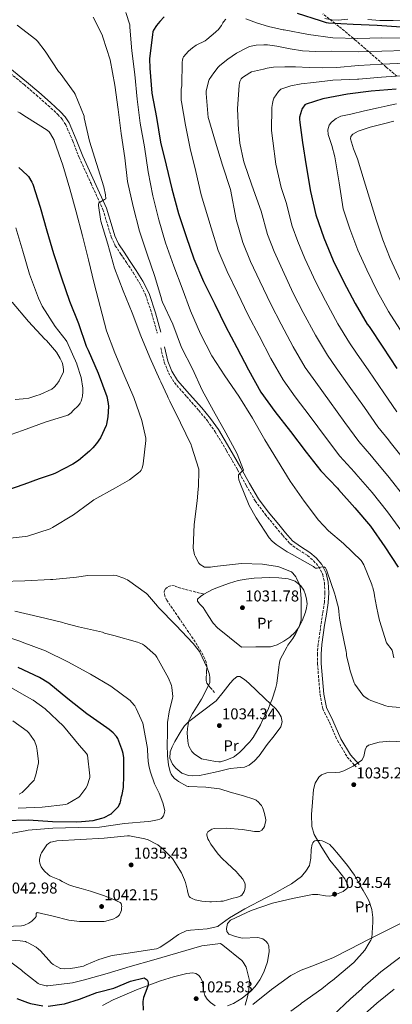
# Model space of a CAD drawing. Units: metres. Extents: x 637779 to 641228, y 4748320 to 4750702.
# Drawn here: x 640004 to 640242, y 4749697 to 4750325 of the extents above; entities that cross this region are included whole.
import ezdxf
from ezdxf.enums import TextEntityAlignment as Align

# ---------------------------------------------------------------- set-up
doc = ezdxf.new("R2010")
doc.units = ezdxf.units.M
doc.header["$MEASUREMENT"] = 0
doc.linetypes.add('DGN Style 3', pattern=[2.435891, 1.739922, -0.695969])
for name, color, linetype, lineweight in [('Camino', 7, 'DGN Style 3', 0), ('Cauce permanente', 151, 'Continuous', 13), ('Cota de punto acotado terreno', 7, 'Continuous', 0), ('Curva de nivel directora', 30, 'Continuous', 30), ('Curva de nivel intermedia', 30, 'Continuous', 0), ('Etiqueta de uso rústico', 92, 'Continuous', 0), ('Línea de cambio de uso (parcela vista)', 92, 'Continuous', 0), ('Margen derecho', 7, 'Continuous', 0), ('Punto acotado terreno (símbolo)', 7, 'Continuous', 0), ('Senda', 7, 'DGN Style 3', 0), ('Zona arbolada', 92, 'DGN Style 3', 0)]:
    doc.layers.add(name, color=color, linetype=linetype, lineweight=lineweight)
doc.styles.add('Style-Arial', font='arial.ttf')

# ---------------------------------------------------------------- blocks, each defined once
blk = doc.blocks.new('5PATER')
at = {"layer": 'Cauce permanente', "linetype": 'Continuous', "lineweight": 0}
h = blk.add_hatch(color=51, dxfattribs=at)
edge = h.paths.add_edge_path()
edge.add_ellipse((0, 0), major_axis=(-0.11, -0.111), ratio=0.999422, start_angle=0, end_angle=360)

msp = doc.modelspace()

# ---------------------------------------------------------------- linework, layer by layer
at = {"layer": 'Camino', "color": 7, "linetype": 'DGN Style 3', "lineweight": 0}
for points in [[(639996.29, 4750292.38, 1030.88), (640007.04, 4750283.73, 1030.86), (640014.71, 4750277.14, 1031.48), (640022.27, 4750270.41, 1032.27), (640028.46, 4750264.74, 1032.31), (640031.24, 4750261.62, 1032.29), (640033.53, 4750258.13, 1032.4), (640038.02, 4750247.67, 1033.34), (640042.11, 4750237.13, 1034.25), (640049.68, 4750220.56, 1034.81), (640057.21, 4750203.98, 1035.47)], [(640057.21, 4750203.98, 1035.47), (640060.8, 4750192.25, 1036.16), (640062.56, 4750186.38, 1036.52), (640065.14, 4750180.88, 1036.88), (640068.66, 4750175.5, 1037.26), (640072.25, 4750170.19, 1037.64), (640076.5, 4750163.72, 1038.1), (640080.63, 4750157.13, 1038.48), (640084.41, 4750149.51, 1038.49), (640088.46, 4750137.37, 1037.79), (640091.89, 4750125.01, 1037.2)], [(640094.1, 4750115.73, 1037.16), (640096.37, 4750106.45, 1037.13), (640099, 4750099.67, 1036.68), (640102.77, 4750093.45, 1036.49), (640110.56, 4750084.52, 1037.22), (640118.39, 4750075.73, 1037.96), (640123.81, 4750069.07, 1038.53), (640128.82, 4750062.09, 1039.05), (640136.05, 4750049.98, 1039.51), (640143.09, 4750037.77, 1039.76), (640148.63, 4750027.78, 1040.01), (640154.36, 4750017.87, 1040.27), (640160.65, 4750009.36, 1040.66), (640167.47, 4750001.23, 1041.04), (640171.86, 4749995.9, 1040.92), (640176.43, 4749990.73, 1040.72), (640181.89, 4749986.72, 1040.81), (640187.7, 4749983.05, 1040.91), (640191.51, 4749979.77, 1040.83), (640194.87, 4749975.89, 1040.52), (640197.35, 4749970.94, 1039.87), (640198.45, 4749965.65, 1039.18), (640198.81, 4749959.33, 1038.59), (640198.45, 4749953.04, 1038.09), (640197.32, 4749945.98, 1037.71), (640196.21, 4749938.89, 1037.52), (640194.48, 4749926.45, 1037.73), (640193.94, 4749920.22, 1037.87), (640194.03, 4749914, 1037.84), (640194.83, 4749904.14, 1037.55), (640195.63, 4749894.29, 1037.26), (640197.4, 4749885.14, 1036.87), (640201.6, 4749876.59, 1036.87), (640206.78, 4749864.85, 1036.87), (640213.01, 4749854.38, 1036.87), (640218.67, 4749848.04, 1036.87)]]:
    msp.add_polyline3d(points, dxfattribs=at)
at = {"layer": 'Curva de nivel directora', "color": 30, "linetype": 'Continuous', "lineweight": 30, "flags": 128}
for points, elevation in [([(640096.38, 4750326.92), (640093.57, 4750323.95), (640091.39, 4750321.49), (640089.42, 4750318.41), (640089.07, 4750317.37), (640088.76, 4750315.82), (640087.03, 4750300.09), (640087.11, 4750294.27), (640088.36, 4750278.18), (640091.32, 4750262.63), (640094.03, 4750246.99), (640097.63, 4750232.39), (640101.11, 4750217.11), (640105.43, 4750201.41)], 1050), ([(640288.66, 4750326.11), (640287.62, 4750323.39), (640287.16, 4750322.55), (640286.66, 4750321.91), (640286.57, 4750321.79), (640285.85, 4750321.24), (640285.07, 4750320.97), (640283.35, 4750320.61), (640277.48, 4750320.21), (640262.33, 4750319.96), (640247.28, 4750320.35), (640232.01, 4750321.51), (640216.73, 4750322.22), (640200.96, 4750323.01), (640199.68, 4750323.24), (640195.88, 4750324.4), (640181.18, 4750329.16)], 1050), ([(640244.15, 4750280.74), (640228.32, 4750279.52), (640213.06, 4750277.71), (640197.43, 4750274.73), (640186.82, 4750271.3), (640186.02, 4750270.76), (640185.43, 4750270.17), (640184.81, 4750269.28), (640184.15, 4750268.04), (640183.78, 4750267.2), (640182.65, 4750262.94), (640182.65, 4750261.76), (640182.69, 4750259.62), (640184.51, 4750246.81), (640186.83, 4750231.85), (640189.52, 4750215.53), (640192.95, 4750200.49), (640198.01, 4750185.8)], 1075), ([(640003.52, 4750230.91), (640008.88, 4750225.97), (640009.77, 4750224.97), (640012.01, 4750221.49), (640012.57, 4750220.17), (640017.12, 4750205.41), (640021.51, 4750190.28), (640025.82, 4750175.81), (640030.86, 4750160.37), (640035.91, 4750145.49), (640041.6, 4750131.14), (640046.59, 4750116.75), (640047.85, 4750114.19), (640054.29, 4750099.55), (640059.69, 4750084.54), (640060.67, 4750080.05), (640060.79, 4750078.3), (640060.42, 4750071.55), (640059.57, 4750066.99), (640059.24, 4750066), (640055.61, 4750058.3), (640053.16, 4750054.61), (640050.71, 4750051.81), (640048.68, 4750049.65), (640041.59, 4750043.81), (640037.98, 4750041.39), (640026.55, 4750035.42), (640024.96, 4750034.87), (640016.58, 4750031.93), (640006.72, 4750028.47), (639995.66, 4750024.48)], 1025), ([(640105.43, 4750201.41), (640110.39, 4750186.8), (640115.09, 4750172.55), (640121.32, 4750157.94), (640128.58, 4750143.6), (640135.47, 4750129.54), (640142.69, 4750115.86), (640150.09, 4750101.57), (640158, 4750087.38), (640166.86, 4750075.02), (640176.83, 4750062.19), (640186.85, 4750049.11), (640196.12, 4750037.16), (640206.72, 4750025.98), (640207.52, 4750025.12), (640217.9, 4750013.5), (640227.73, 4750001.7), (640236.95, 4749988.53), (640245.55, 4749975.58)], 1050), ([(640198.01, 4750185.8), (640203.94, 4750171.51), (640210.61, 4750158.05), (640217.98, 4750143.93), (640225.66, 4750130.85), (640226.89, 4750129.24), (640235.61, 4750116.04), (640244.59, 4750102.55)], 1075), ([(639994.17, 4749813.95), (640009.86, 4749814.31), (640025.16, 4749813.33), (640040.31, 4749813.06), (640043.55, 4749813.13), (640051.1, 4749813.97), (640056.63, 4749815.35), (640058.07, 4749815.85), (640062.16, 4749817.85), (640062.82, 4749818.42), (640062.98, 4749818.57), (640067.07, 4749822.71), (640067.69, 4749823.77), (640068.14, 4749824.9), (640068.34, 4749825.74), (640068.97, 4749829.16), (640069.41, 4749830.41), (640070.42, 4749835.02), (640070.45, 4749835.93), (640070.46, 4749841.56), (640070.47, 4749847.21), (640070.49, 4749853.83), (640070.14, 4749856.65), (640069.76, 4749858.11), (640069.38, 4749859.38), (640066.76, 4749866.25), (640065.83, 4749867.58), (640063.83, 4749869.77), (640061.25, 4749871.96), (640059.73, 4749872.94), (640046.95, 4749881.94), (640034.93, 4749891.58), (640022.67, 4749901.5), (640016.78, 4749905.15), (640003.12, 4749911.54)], 1050), ([(640022.3, 4749695.4), (640032.45, 4749696.79), (640032.78, 4749696.87), (640042.28, 4749699.81), (640053.34, 4749704.04), (640054.96, 4749704.41), (640064.18, 4749706.92), (640074.87, 4749711.2), (640083.44, 4749713.38), (640084.25, 4749713.09), (640085.39, 4749712.15), (640085.91, 4749711.18), (640086.14, 4749710.05), (640086.07, 4749708.94), (640085.86, 4749708.05), (640084.2, 4749703.54), (640083.17, 4749700.95), (640082.87, 4749699.68), (640082.74, 4749698.28), (640082.89, 4749692.68)], 1025), ([(640002.37, 4749700.24), (640009.08, 4749697.59), (640011.16, 4749696.92), (640018.98, 4749695.45)], 1025)]:
    msp.add_lwpolyline(points, dxfattribs=dict(at, elevation=elevation))
at = {"layer": 'Curva de nivel intermedia', "color": 30, "linetype": 'Continuous', "lineweight": 0, "flags": 128}
for points, elevation in [([(640071.88, 4750329.75), (640074.4, 4750321.83), (640074.41, 4750320.38), (640075.6, 4750305.24), (640077.54, 4750290.13), (640079.06, 4750274.52), (640081.03, 4750259.1), (640083.67, 4750244.1), (640086.02, 4750228.13), (640088.95, 4750212.74), (640092.87, 4750197.45), (640097.03, 4750182.77)], 1045), ([(640051.1, 4750326.71), (640056.76, 4750315.48), (640057.15, 4750314.05), (640061.81, 4750299.46), (640064.9, 4750283.48), (640066.93, 4750267.91), (640068.79, 4750252.45), (640071.19, 4750236.93), (640072.93, 4750221.78), (640076.59, 4750205.95), (640080.52, 4750190.16), (640085.34, 4750175.57), (640090.24, 4750161.23), (640094.66, 4750146.89), (640094.79, 4750145.86), (640095.16, 4750144.88), (640101.71, 4750130.7), (640107.39, 4750115.82), (640114.24, 4750102.25), (640120.51, 4750088.58), (640127.73, 4750075.42), (640135.53, 4750061.38), (640142.72, 4750047.94), (640146.91, 4750037.64), (640146.29, 4750037.14), (640144.24, 4750035.22), (640143.72, 4750034.48), (640143.64, 4750033.67), (640143.68, 4750033.07), (640143.98, 4750031.39), (640144.51, 4750029.7), (640150.51, 4750015), (640155, 4750007.1), (640163.32, 4749994.44), (640165.17, 4749992.31), (640167.72, 4749990.08), (640174.75, 4749985.37), (640177.92, 4749983.78), (640191.04, 4749976.3), (640191.44, 4749975.98), (640192.09, 4749975.38), (640192.8, 4749974.93), (640193.65, 4749975.06), (640193.76, 4749975.09), (640194.77, 4749975.22), (640196.2, 4749975.59), (640197.98, 4749975.82), (640198.04, 4749975.82), (640199.04, 4749975.3), (640199.63, 4749974.32), (640200.04, 4749973.3), (640205.11, 4749958.41), (640205.29, 4749957.44), (640207.35, 4749949.69), (640207.68, 4749947.26), (640208.07, 4749943.14), (640209.07, 4749937.34), (640212.36, 4749921.82), (640212.45, 4749920.55), (640212.59, 4749919.21), (640214.37, 4749911.37), (640214.88, 4749909.48), (640217.32, 4749901.71), (640217.81, 4749900.89), (640222.97, 4749893.82), (640223.66, 4749893.18), (640226.26, 4749891.38), (640227.98, 4749890.49), (640237.66, 4749887.01), (640239.17, 4749886.7), (640254.65, 4749885.29)], 1040), ([(640135.65, 4750325.6), (640134.13, 4750323.83), (640133.66, 4750323.11), (640132.73, 4750321.5), (640130.6, 4750318.68), (640129.68, 4750317.81), (640128.91, 4750317.13), (640123.48, 4750312.46), (640122.44, 4750311.79), (640116.75, 4750308.95), (640114.33, 4750307.18), (640111.86, 4750305.06), (640108.67, 4750301.54), (640108.28, 4750300.68), (640107.86, 4750299.21), (640107.76, 4750298.38), (640107.48, 4750282.98), (640107.15, 4750280.8), (640107.04, 4750273.78), (640107.23, 4750272.8), (640109.95, 4750257.9), (640112.76, 4750242.86), (640116.57, 4750228.26), (640119.94, 4750213.39), (640126.3, 4750192.21), (640130.8, 4750177.73), (640136.37, 4750164.36), (640142.95, 4750150.88)], 1055), ([(640250.2, 4750313.47), (640235.03, 4750313.52), (640219.8, 4750313.24), (640203.84, 4750313.65), (640188.4, 4750315.73), (640172.72, 4750318.69), (640172.05, 4750318.81), (640162.7, 4750320.88), (640155.12, 4750323.28), (640148.28, 4750325.81)], 1055), ([(640002.48, 4750321.74), (640014.5, 4750312.54), (640015.49, 4750311.5), (640020.31, 4750305.07), (640028.96, 4750292.1), (640029.93, 4750290.98), (640038.99, 4750278.69), (640039.46, 4750277.72), (640045.24, 4750263.55), (640045.36, 4750262.46), (640048.62, 4750247.66), (640053.19, 4750233.26), (640057.88, 4750218.56), (640058.85, 4750213.44), (640059.04, 4750210.82), (640058.24, 4750210.29), (640054.59, 4750208.3), (640054.43, 4750207.37), (640054.43, 4750206.46), (640055.58, 4750197.74), (640055.93, 4750196.5), (640060.28, 4750181.96), (640064.58, 4750166.5), (640070.07, 4750152.06), (640075.81, 4750138.04), (640081.38, 4750123.43), (640087.2, 4750109.51), (640093.41, 4750095.18), (640094.19, 4750093.95), (640098.5, 4750084.77), (640098.82, 4750083.75), (640099.8, 4750081.65), (640106.6, 4750067.77), (640113.51, 4750053.83), (640113.8, 4750052.98), (640118.35, 4750038.3), (640118.46, 4750037.21), (640118.24, 4750027.31), (640117.87, 4750025.44), (640117.29, 4750017.87), (640115.49, 4750002.91), (640114.77, 4749987.67), (640114.88, 4749986.71), (640115.69, 4749983.44), (640116.02, 4749982.59), (640118.4, 4749978.2), (640119.07, 4749977.59), (640119.3, 4749977.38), (640122.04, 4749975.65), (640123.75, 4749975.53), (640125.82, 4749975.64), (640128.34, 4749976), (640143.72, 4749977.83), (640145.51, 4749977.99), (640158.92, 4749977.59), (640168.63, 4749976.09), (640169.28, 4749975.93), (640177.37, 4749972.62), (640178.04, 4749972.05), (640178.28, 4749971.84), (640180.16, 4749969.43), (640180.62, 4749968.59), (640182.49, 4749964.63), (640182.88, 4749962.99), (640183.71, 4749955.62), (640183.53, 4749941.8), (640183.28, 4749940.5), (640182.63, 4749938.45), (640180.3, 4749933.29), (640178.25, 4749930.01), (640175.06, 4749925.76), (640174.41, 4749924.57), (640170.34, 4749917.12), (640169.94, 4749915.86), (640169.49, 4749913.44), (640169.47, 4749911.8), (640168.01, 4749901.27), (640167.35, 4749897.89), (640165.21, 4749891.43), (640163.8, 4749888.41), (640162.84, 4749885.37), (640161.58, 4749882.71), (640160.8, 4749881.55), (640159.11, 4749878.26), (640157.72, 4749875.03), (640152.97, 4749866.92), (640152.16, 4749865.86), (640150.83, 4749864.12), (640144.47, 4749857.48), (640141.22, 4749854.82), (640140.45, 4749854.39), (640135.56, 4749852.34), (640132.19, 4749851.41), (640131.08, 4749851.4), (640128.95, 4749851.54)], 1035), ([(640250.19, 4750305.47), (640235, 4750305.15), (640219.96, 4750304.57), (640203.09, 4750305.03), (640192.88, 4750304.78), (640184.51, 4750305.35), (640176.51, 4750306.56), (640168.16, 4750308.22), (640162.08, 4750309.14), (640159.79, 4750309.19), (640154.84, 4750308.86), (640150.59, 4750308), (640149.33, 4750307.48), (640148.54, 4750307.11), (640142.4, 4750303.77), (640136.79, 4750300), (640131.68, 4750295.94), (640130.71, 4750294.92), (640127.98, 4750291.33), (640124.92, 4750286.92), (640124.53, 4750285.74), (640123.05, 4750279.47), (640123.05, 4750278.12), (640124.36, 4750262.78), (640124.72, 4750261.48), (640128.95, 4750246.93), (640133.47, 4750232.25), (640138.63, 4750216.69), (640142.2, 4750197.61), (640146.51, 4750182.91), (640151.41, 4750170.78), (640157.32, 4750158.15), (640164.2, 4750143.61), (640170.9, 4750130.74), (640178.54, 4750116.31), (640186.23, 4750103.11), (640192.88, 4750093.66), (640201.77, 4750081.58), (640211.56, 4750068.05), (640220.35, 4750055.94), (640228.41, 4750046.56), (640229.34, 4750045.33), (640239.69, 4750032.98), (640249.77, 4750020.07)], 1060), ([(640250.19, 4750297.47), (640234.97, 4750296.77), (640220.12, 4750295.91), (640206.32, 4750294.74), (640196.98, 4750294.54), (640188.7, 4750294.7), (640180.06, 4750295.04), (640173.16, 4750295.18), (640166.03, 4750294.88), (640161.98, 4750294.14), (640159.54, 4750293.66), (640151.98, 4750291.82), (640150.95, 4750291.33), (640146.13, 4750288.3), (640145.36, 4750287.51), (640144.45, 4750285.74), (640144.2, 4750284.75), (640144.06, 4750283.45), (640142.98, 4750268.25), (640143.68, 4750254.57), (640143.93, 4750253.29), (640144.46, 4750246.44), (640146.75, 4750235.21), (640147.23, 4750233.87), (640152.17, 4750219.49), (640158.1, 4750203.02), (640162.23, 4750188.09), (640166.46, 4750177.2), (640171.69, 4750165.43), (640178.57, 4750150.64), (640185, 4750138.18), (640192.76, 4750123.69), (640200.34, 4750110.98), (640205.89, 4750102.99), (640214.25, 4750091.27), (640223.92, 4750077.52), (640232.46, 4750065.33), (640239.26, 4750056.85), (640240.26, 4750055.44), (640250.59, 4750042.72)], 1065), ([(640250.18, 4750289.47), (640234.93, 4750288.4), (640220.45, 4750287.26), (640219.5, 4750287.27), (640203.84, 4750286.53), (640200.35, 4750286.11), (640191.45, 4750285.17), (640183.68, 4750284.22), (640177.1, 4750282.86), (640170.72, 4750280.84), (640169.79, 4750280.04), (640169.26, 4750279.4), (640166.28, 4750275.06), (640165.74, 4750273.7), (640165.31, 4750271.71), (640164.94, 4750269.13), (640164.76, 4750254.53), (640165.51, 4750247.88), (640167.51, 4750232.94), (640170.87, 4750218.02), (640174, 4750208.43), (640177.94, 4750193.26), (640181.5, 4750183.62), (640186.06, 4750172.7), (640192.94, 4750157.68), (640199.11, 4750145.62), (640206.98, 4750131.06), (640214.45, 4750118.84), (640218.9, 4750112.31), (640226.72, 4750100.97), (640236.28, 4750086.99), (640244.58, 4750074.72)], 1070), ([(640244.5, 4750271.37), (640238.55, 4750270.28), (640232.66, 4750268.94), (640224.01, 4750266.97), (640215.38, 4750264.91), (640208.96, 4750263.49), (640205.88, 4750262.15), (640202.9, 4750259.72), (640201.5, 4750257.78), (640200.63, 4750254.78), (640200.85, 4750251.79), (640203.08, 4750244.8), (640205.14, 4750237.71), (640207.8, 4750221.1), (640210.46, 4750204.48), (640214.7, 4750191.55)], 1080), ([(640002.88, 4750266.37), (640004.28, 4750265.72), (640008.6, 4750263.05), (640021.65, 4750254.75), (640022.97, 4750253.5), (640023.83, 4750252.4), (640026.15, 4750248.27), (640026.46, 4750247.37), (640031.73, 4750232.33), (640036.24, 4750217.13), (640040.21, 4750202.43), (640044.22, 4750187.12), (640048.06, 4750171.79), (640051.71, 4750156.79), (640055.5, 4750142.09), (640059.59, 4750126.52), (640064.78, 4750112.38), (640070.81, 4750098.23), (640077, 4750083.92), (640082.13, 4750069.28), (640084.57, 4750057.91), (640084.57, 4750056.59), (640082.93, 4750041.58), (640082.25, 4750038.93), (640081.57, 4750037.66), (640080.88, 4750036.77), (640079.89, 4750035.79), (640074.19, 4750031.43), (640065.17, 4750026.19), (640051.37, 4750018.6), (640048.89, 4750016.8), (640038.56, 4750009.07), (640025.16, 4750000.88), (640023.5, 4750000.13), (640009.16, 4749995.34), (640007.75, 4749995.12), (639992.34, 4749993.43)], 1030), ([(640242.76, 4750260.43), (640235.22, 4750258.51), (640227.56, 4750256.52), (640219.99, 4750253.96), (640216.53, 4750252.04), (640215.31, 4750250.7), (640214.99, 4750249.16), (640217.07, 4750242.78), (640219.6, 4750236.3), (640223.79, 4750222.39), (640227.98, 4750208.47), (640231.38, 4750197.3)], 1085), ([(640001.6, 4750192.32), (640006.23, 4750177.31), (640010.44, 4750162.62), (640016.19, 4750147.29), (640018.52, 4750142.31), (640026.74, 4750129.25), (640033.86, 4750120.32), (640034.28, 4750119.62), (640040.58, 4750105.44), (640040.7, 4750105.15), (640043.3, 4750096.74), (640044.37, 4750090.01), (640044.49, 4750087.64), (640044.23, 4750084.88), (640043.89, 4750083.14), (640043.31, 4750081.59), (640042.62, 4750080.29), (640041.59, 4750078.92)], 1020), ([(640214.7, 4750191.55), (640219.79, 4750178.08), (640225.49, 4750165.43), (640232.36, 4750151.43), (640239.36, 4750138.9), (640248.47, 4750124.53)], 1080), ([(640231.38, 4750197.3), (640235.63, 4750184.66), (640240.38, 4750172.81), (640246.74, 4750158.92)], 1085), ([(640097.03, 4750182.77), (640102.42, 4750167.83), (640107.75, 4750153.74), (640113.05, 4750139.31), (640119.46, 4750124.53), (640126.57, 4750110.64), (640135.03, 4750097.7), (640143.81, 4750084.8), (640152.52, 4750070.74), (640160.49, 4750056.86), (640168.5, 4750043.66), (640176.68, 4750030.55), (640185.64, 4750017.79), (640194.57, 4750005.54), (640200.96, 4749998.75), (640210.67, 4749990.72), (640221.86, 4749979.94), (640222.36, 4749979.27), (640223.52, 4749977.19), (640228.7, 4749964.56), (640228.88, 4749963.58), (640229.29, 4749962.63), (640229.4, 4749962.36), (640230.21, 4749959.18), (640230.45, 4749957.29), (640231.7, 4749950.51), (640232.71, 4749945.49), (640233.52, 4749941.51), (640238.06, 4749927.27), (640241.59, 4749922.56), (640242.69, 4749917.81)], 1045), ([(640142.95, 4750150.88), (640149.84, 4750136.57), (640156.79, 4750123.3), (640164.32, 4750108.94), (640172.11, 4750095.25), (640179.87, 4750084.34), (640189.3, 4750071.89), (640199.21, 4750058.58), (640208.23, 4750046.55), (640217.56, 4750036.27), (640218.43, 4750035.23), (640228.8, 4750023.24), (640238.75, 4750010.89), (640248.82, 4749996.83)], 1055), ([(639999.44, 4750144.86), (640009.75, 4750132.4), (640020.18, 4750121.26), (640021.24, 4750120.35), (640027.53, 4750112.8), (640029.96, 4750108.95), (640031.17, 4750106.28), (640031.62, 4750104.83), (640032.18, 4750101.75), (640032.2, 4750100.27), (640029.33, 4750094.57), (640027.74, 4750092.49), (640026.14, 4750090.5), (640024.61, 4750089.23), (640017.17, 4750085.89), (640014.42, 4750084.92), (640009.89, 4750083.59), (640006.46, 4750083.05), (640001.26, 4750082.6)], 1015), ([(640041.59, 4750078.92), (640038.09, 4750075.43), (640037.11, 4750074.34), (640035.96, 4750073.38), (640034.9, 4750072.76), (640020.41, 4750068.29), (640005.89, 4750062.94), (639991.26, 4750057.88)], 1020), ([(640128.95, 4749851.54), (640120.09, 4749853.27), (640119.82, 4749853.4), (640115.56, 4749856.31), (640114.87, 4749857), (640114.02, 4749857.92), (640112, 4749861.36), (640111.58, 4749863.06), (640111.38, 4749864.66), (640110.94, 4749869.72), (640111.05, 4749872.51), (640112, 4749877.67), (640112.58, 4749879.05), (640114.38, 4749882.22), (640114.71, 4749882.76), (640120.15, 4749891.4), (640125.29, 4749901.83), (640125.41, 4749902.74), (640125.39, 4749905.4), (640125.16, 4749906.68), (640124.87, 4749907.63), (640123.68, 4749911.27), (640118.81, 4749921.68), (640117.98, 4749922.83), (640114.82, 4749926.9), (640103.71, 4749938.52), (640092.72, 4749949.79), (640092.04, 4749950.79), (640085.64, 4749958.16), (640085, 4749958.73), (640072.84, 4749967.6), (640071.93, 4749967.92), (640070.48, 4749968.69), (640065.61, 4749970.4), (640063.83, 4749970.52), (640047.58, 4749970.34), (640040.39, 4749969.34), (640025.2, 4749967.8), (640023.77, 4749967.66), (640007.5, 4749966.81), (639992.27, 4749966.55)], 1035), ([(640099.42, 4749883.35), (640101.1, 4749890.23), (640101.55, 4749891.76), (640101.86, 4749893), (640101.19, 4749898.76), (640100.88, 4749900), (640099, 4749904.82), (640091.6, 4749918.16), (640090.84, 4749919.48), (640083.68, 4749925.64), (640082.52, 4749926.4), (640079.23, 4749927.84), (640064.08, 4749931.95), (640058.31, 4749933.53), (640056.91, 4749934.12), (640041.69, 4749937.52), (640032.76, 4749939.77), (640031.63, 4749940.22), (640016.53, 4749943.87), (640001.12, 4749947.48)], 1040), ([(640095.46, 4749825.25), (640093.1, 4749831.25), (640090.2, 4749837.28), (640087.62, 4749844.64), (640086.7, 4749848.02), (640086.02, 4749851.61), (640085.58, 4749858.76), (640085.58, 4749859.77), (640082.87, 4749874.88), (640082.59, 4749875.98), (640078.51, 4749885.37), (640077.47, 4749887.15), (640075.55, 4749889.52), (640074.59, 4749890.43), (640062.23, 4749899.59), (640049.23, 4749907.2), (640034.81, 4749915.22), (640020.71, 4749922.17), (640005.71, 4749927.75), (640004.85, 4749928.17), (639989.56, 4749933.29)], 1045), ([(640003.19, 4749821.73), (640018.5, 4749822.46), (640033.64, 4749823.99), (640034.65, 4749824.43), (640041.84, 4749828.81), (640042.51, 4749829.46), (640046.42, 4749834.5), (640047.15, 4749836), (640048.96, 4749841.35), (640048.98, 4749842.33), (640047.37, 4749855.61), (640046.72, 4749856.57), (640041.99, 4749861.99), (640032.02, 4749874.06), (640020.35, 4749885.13), (640012.74, 4749890.76), (640010.03, 4749892.25), (639995.92, 4749900.19)], 1055), ([(640160.56, 4749811.08), (640161.06, 4749813.8), (640161.08, 4749814.2), (640160.3, 4749818.27), (640159.39, 4749821.06), (640158.98, 4749822.13), (640158.29, 4749823.35), (640157.55, 4749824.33), (640156.45, 4749825.53), (640154.86, 4749826.79), (640153.48, 4749827.57), (640146.96, 4749829.72), (640138.25, 4749831.91), (640132.5, 4749833.83), (640131.61, 4749834.11), (640122.92, 4749835.24), (640111.92, 4749835.6), (640111.6, 4749835.64), (640110.65, 4749835.82), (640105.34, 4749838.85), (640104.25, 4749839.68), (640102.96, 4749840.68), (640101.5, 4749842.15), (640100.74, 4749843.38), (640100.16, 4749844.87), (640099.09, 4749849.32), (640098.43, 4749855.15), (640098.27, 4749862.4), (640098.32, 4749869.2), (640098.35, 4749875.08), (640098.37, 4749876.46), (640099.42, 4749883.35)], 1040), ([(640003.74, 4749830.72), (640005.65, 4749831.85), (640006.52, 4749832.54), (640013.3, 4749839.65), (640013.68, 4749840.46), (640014.47, 4749842.93), (640016.08, 4749850.71), (640016.09, 4749851.54), (640015.29, 4749858.53), (640014.79, 4749861.16), (640013.52, 4749864.78), (640013.07, 4749865.66), (640009.99, 4749869.94), (640009.35, 4749870.54), (640009.02, 4749870.83), (639999.88, 4749877.53)], 1060), ([(640009.53, 4749807.6), (640025.38, 4749808.95), (640041.5, 4749809.39), (640055.02, 4749809.7), (640070.92, 4749812.03), (640086.02, 4749813.22), (640087.77, 4749813.43), (640092.1, 4749814.24), (640093.45, 4749814.69), (640094.26, 4749815.09), (640094.5, 4749815.24), (640095.1, 4749815.76), (640095.9, 4749816.86), (640096.58, 4749818.9), (640096.7, 4749820.28), (640095.46, 4749825.25)], 1045), ([(640069, 4749756.65), (640069.18, 4749758.02), (640069.19, 4749759.04), (640069.14, 4749759.85), (640068.84, 4749760.91), (640068.31, 4749761.53), (640063.09, 4749763.89), (640057.56, 4749765.93), (640049.22, 4749768.8), (640043.28, 4749770.42), (640038.66, 4749771.71), (640035.43, 4749772.79), (640031.27, 4749774.87), (640029.45, 4749775.92), (640024.17, 4749778.1), (640023.39, 4749778.52), (640022.27, 4749779.32), (640020.08, 4749781.45), (640018.26, 4749783.71), (640017.87, 4749784.38), (640017.46, 4749785.28), (640017.05, 4749786.61), (640016.82, 4749787.91), (640016.82, 4749788.09), (640016.82, 4749788.99), (640016.97, 4749789.94), (640017.66, 4749792.32), (640018.07, 4749793.26), (640021.37, 4749798.24), (640021.49, 4749798.38), (640022.45, 4749799.26), (640023.84, 4749799.96), (640025.01, 4749800.35), (640027.89, 4749800.9), (640042.87, 4749801.73), (640057.98, 4749802.69), (640072.92, 4749804.09), (640074.1, 4749804.07), (640084.01, 4749802.16), (640086.05, 4749801.47), (640091.43, 4749798.82), (640092.27, 4749798.31), (640095.72, 4749795.54), (640101.53, 4749789.51), (640101.97, 4749789.04), (640107.29, 4749780.41), (640109.28, 4749775.93), (640109.89, 4749774.29), (640111.07, 4749769.13), (640111.09, 4749768.89), (640111.51, 4749767.09), (640111.8, 4749766.32), (640112.32, 4749765.32), (640112.94, 4749764.72), (640113.35, 4749764.44), (640114.07, 4749764.05), (640116.1, 4749763.29), (640120.25, 4749762.41), (640125.33, 4749762), (640126.48, 4749762.03), (640132.32, 4749762.31), (640133.92, 4749762.38), (640139.37, 4749763.97), (640143.03, 4749764.98), (640144.29, 4749765.41), (640145.07, 4749765.81), (640145.9, 4749766.48), (640146.08, 4749766.67), (640146.69, 4749767.5), (640147.28, 4749768.63), (640147.65, 4749769.76), (640147.85, 4749771.32), (640147.83, 4749772.94), (640147.72, 4749774.04), (640146.35, 4749776.34), (640143.07, 4749780.17), (640142.31, 4749781.15), (640136.35, 4749786.55), (640133.16, 4749789.63), (640130.69, 4749792.28), (640126.08, 4749798.73), (640124.66, 4749801.04), (640124.03, 4749802.2), (640123.53, 4749804.43), (640123.51, 4749805.27), (640123.68, 4749805.87), (640124.19, 4749806.61), (640126.03, 4749807.94), (640126.75, 4749808.29), (640128.11, 4749808.7), (640136.12, 4749808.91), (640145.99, 4749808.06), (640150.3, 4749807.38), (640153.77, 4749806.92), (640155.78, 4749806.91), (640157.12, 4749806.92), (640158.55, 4749807.6), (640159.48, 4749808.68), (640159.61, 4749808.88), (640160.15, 4749809.94), (640160.56, 4749811.08)], 1040), ([(639993.83, 4749804.79), (640008.68, 4749807.4), (640009.53, 4749807.6)], 1045), ([(639999.04, 4749737.44), (640004.53, 4749737.14), (640007.81, 4749736.52), (640008.54, 4749736.28), (640009.58, 4749735.85), (640014.75, 4749732.89), (640016.17, 4749731.8), (640017.33, 4749730.72), (640024.36, 4749722.71), (640025.55, 4749721.86), (640030.09, 4749719.46), (640030.35, 4749719.4), (640032.48, 4749719.24), (640036.25, 4749719.46), (640039.29, 4749719.74), (640044.77, 4749720.95), (640046.13, 4749721.51), (640046.46, 4749721.66), (640054.58, 4749725.14), (640062.25, 4749727.56), (640063.11, 4749727.72), (640073.41, 4749729.26), (640088.48, 4749731.44), (640091.3, 4749732.03), (640092.94, 4749732.6), (640093.7, 4749733.02), (640098.71, 4749736.25), (640105.52, 4749741.04), (640110.25, 4749743.4), (640111.91, 4749743.66), (640112.96, 4749743.82), (640123.74, 4749744.68), (640130.58, 4749746.23), (640130.98, 4749746.53), (640137.85, 4749751.68), (640147.77, 4749757.38), (640161.56, 4749764.72), (640164.54, 4749766.26), (640177.44, 4749773.39), (640183.91, 4749778.19), (640184.7, 4749779.16), (640186.69, 4749781.58), (640188.89, 4749785.17), (640189.21, 4749786.39), (640189.81, 4749789.84), (640190.06, 4749795.27), (640190.6, 4749798.7), (640191.11, 4749799.66), (640191.69, 4749800.38), (640192.41, 4749800.82), (640193.31, 4749801.03), (640194.33, 4749801.08), (640195.6, 4749801.07), (640196.95, 4749800.84), (640198.06, 4749800.4), (640201.8, 4749798.44), (640202.63, 4749797.73), (640203.77, 4749796.49), (640207.33, 4749792.19), (640213.25, 4749785.21), (640217.72, 4749778.96), (640222.13, 4749770.8), (640223.05, 4749769.14), (640226.59, 4749763.22), (640227.47, 4749761.19), (640227.82, 4749759.67), (640228.6, 4749756.95), (640229.34, 4749751.92), (640229.34, 4749750.39), (640229.35, 4749748.85), (640228.59, 4749738.76), (640228.08, 4749737.51), (640227.06, 4749735.68), (640224.15, 4749731.15), (640217.26, 4749723.11), (640215.97, 4749722.09), (640203.66, 4749711.79), (640202.64, 4749711.15), (640196.77, 4749706.39), (640183.89, 4749697.22), (640183.2, 4749696.58), (640176.96, 4749692.21)], 1035), ([(640318.74, 4749757.87), (640312.05, 4749752.9), (640303.99, 4749746.79), (640297.23, 4749742.87), (640296.85, 4749742.75), (640285.93, 4749739.38), (640271.34, 4749735.47), (640256.84, 4749731.12), (640255.37, 4749730.72), (640248.8, 4749727.92), (640247.51, 4749727.11), (640246.52, 4749726.47), (640234.41, 4749717.24), (640222.97, 4749707.3), (640222.03, 4749706.21), (640215.17, 4749700.04), (640203.86, 4749689.35)], 1040), ([(639989.79, 4749746.07), (640005.23, 4749746.68), (640006.37, 4749746.82), (640007.19, 4749746.99), (640009.94, 4749748.31), (640011.83, 4749749.58), (640012.61, 4749750.15), (640013.92, 4749751.41), (640014.13, 4749751.67), (640014.61, 4749752.62), (640014.76, 4749753.58), (640014.77, 4749754.41), (640015.38, 4749755.1), (640025.56, 4749752.73), (640035.4, 4749750.27), (640042.26, 4749749.43), (640057.93, 4749749.45), (640059.05, 4749749.53), (640064.15, 4749751.14), (640065.69, 4749751.86), (640066.69, 4749752.5), (640067.71, 4749753.61), (640067.98, 4749754.04), (640068.7, 4749755.62), (640069, 4749756.65)], 1040), ([(639997.58, 4749724.03), (640005.25, 4749718.24), (640006.12, 4749717.36), (640015.9, 4749709.78), (640016.89, 4749709.38), (640021.13, 4749708.35), (640022.18, 4749708.39), (640037.86, 4749710.19), (640045.38, 4749712.09), (640059.83, 4749716.18), (640074.57, 4749720.63), (640089.78, 4749724.93), (640105.09, 4749729.37), (640120.36, 4749733.91), (640132.27, 4749735.38), (640133.63, 4749734.25), (640145.78, 4749724.47), (640146.64, 4749723.41), (640148, 4749721.22), (640148.45, 4749720.13), (640150.52, 4749712.49), (640150.6, 4749711.64), (640150.27, 4749705.73), (640149.6, 4749702.37), (640149.52, 4749702.1), (640147.96, 4749696.04)], 1030), ([(640242.83, 4749706.19), (640231.81, 4749697.13), (640224.04, 4749690.19)], 1045)]:
    msp.add_lwpolyline(points, dxfattribs=dict(at, elevation=elevation))
at = {"layer": 'Línea de cambio de uso (parcela vista)', "color": 92, "linetype": 'Continuous', "lineweight": 0}
for points in [[(640145.52, 4749924.5, 1032.14), (640137.87, 4749930.74, 1032.2), (640130.23, 4749936.98, 1032.27), (640127.52, 4749939.81, 1032.26), (640124.26, 4749944.82, 1032.16), (640121.07, 4749949.78, 1032.08), (640119.11, 4749951.9, 1032.07), (640117.49, 4749954, 1032.08), (640117.6, 4749955.14, 1032.1), (640119.36, 4749956.81, 1032.16), (640121.65, 4749958.35, 1032.2), (640127.03, 4749961.3, 1032.2), (640132.53, 4749963.41, 1032.2), (640137.94, 4749965.45, 1032.36), (640143.47, 4749967.12, 1032.52), (640148.51, 4749968.04, 1032.57), (640153.59, 4749968.59, 1032.65), (640158.48, 4749968.89, 1032.84), (640163.38, 4749969.04, 1033.04), (640169.37, 4749968.87, 1033.29), (640175.35, 4749968.14, 1033.55), (640179.7, 4749966.68, 1033.68), (640183.47, 4749963.73, 1033.8), (640185.28, 4749960.99, 1034.16), (640186.35, 4749957.97, 1034.51), (640187.12, 4749955.12, 1034.6), (640187.38, 4749952.27, 1034.7), (640187.03, 4749949.58, 1034.8), (640186.35, 4749946.89, 1034.89), (640185.42, 4749944.07, 1035.01), (640184.31, 4749941.33, 1035.08), (640182.31, 4749937.59, 1035.03), (640179.76, 4749934.16, 1034.89), (640176.39, 4749930.99, 1034.77), (640172.53, 4749928.4, 1034.64), (640168.39, 4749926.01, 1034.58), (640164.02, 4749924.82, 1034.32), (640154.77, 4749924.66, 1033.23), (640145.52, 4749924.5, 1032.14)], [(640114.61, 4749842.32, 1037.64), (640111.73, 4749842.52, 1037.63), (640107.63, 4749844.06, 1037.6), (640103.73, 4749847.25, 1037.58), (640101.69, 4749849.8, 1037.57), (640099.95, 4749853.75, 1037.54), (640100.02, 4749857.62, 1037.52), (640101.29, 4749860.96, 1037.17), (640103.09, 4749864.27, 1036.75), (640107.07, 4749871.2, 1036.63), (640109.3, 4749874.35, 1036.6), (640112.05, 4749877.01, 1036.43), (640120.78, 4749883.63, 1035.63), (640129.52, 4749890.26, 1034.83), (640133.97, 4749895.89, 1034.73), (640138.42, 4749901.52, 1034.64), (640140.47, 4749903.96, 1034.6), (640142.77, 4749905.74, 1034.57), (640144.6, 4749905.79, 1034.66), (640147.59, 4749904, 1035.01), (640150.32, 4749901.52, 1035.34), (640155.36, 4749896.61, 1035.8), (640160.37, 4749891.73, 1036.04), (640163.98, 4749888.38, 1036.02), (640167.6, 4749885.01, 1035.98), (640169.44, 4749882.7, 1035.98), (640170.8, 4749880.08, 1035.98), (640171.48, 4749876.79, 1035.98), (640170.61, 4749873.62, 1035.98), (640166.46, 4749867.92, 1035.98), (640162.03, 4749862.42, 1035.98), (640156.8, 4749855.21, 1036.07), (640153.93, 4749851.86, 1036.15), (640150.38, 4749849.1, 1036.24), (640147.5, 4749848, 1036.3), (640142.92, 4749847.57, 1036.42), (640138.35, 4749847.12, 1036.56), (640130.64, 4749845.26, 1037.15), (640122.93, 4749843.41, 1037.64), (640118.78, 4749842.68, 1037.66), (640114.61, 4749842.32, 1037.64)], [(640224.49, 4749858.96, 1034.96), (640225.2, 4749860.8, 1034.96), (640226.61, 4749862.03, 1034.96), (640233.3, 4749863.84, 1034.96), (640240.11, 4749864.53, 1034.96), (640248.28, 4749864.09, 1034.95)], [(640136.74, 4749695.61, 1027.1), (640140.48, 4749697.1, 1027.45), (640146.04, 4749700.51, 1027.97), (640151.53, 4749704.98, 1028.49), (640154.29, 4749707.8, 1028.76), (640157.29, 4749712.16, 1029.08), (640159.72, 4749717.01, 1029.45), (640162.09, 4749723.57, 1030.53), (640163.18, 4749730.13, 1031.69), (640163.01, 4749733.54, 1032), (640162.33, 4749735.24, 1032.1), (640161, 4749736.91, 1032.14), (640159.19, 4749738.29, 1032.15), (640155.93, 4749739.24, 1032.15), (640146.03, 4749738.71, 1032.14), (640141.74, 4749739.71, 1032.16), (640137.58, 4749741.2, 1032.2), (640136.18, 4749742.96, 1032.3), (640135.94, 4749744.94, 1032.43), (640136.7, 4749748.07, 1032.62), (640138.54, 4749750.23, 1032.72), (640151.68, 4749756.4, 1032.66), (640165.42, 4749760.98, 1032.52), (640178.14, 4749764.12, 1032.26), (640190.89, 4749766.61, 1032.14), (640194.15, 4749766.63, 1032.3), (640199.08, 4749765.77, 1032.8), (640201.55, 4749765.57, 1033.07), (640204.01, 4749765.9, 1033.29), (640210.47, 4749768.49, 1033.71), (640212.83, 4749770.37, 1033.9), (640213.39, 4749771.44, 1033.99), (640213.36, 4749772.56, 1034.06), (640211.38, 4749776.52, 1034.17), (640206.69, 4749782.52, 1034.06), (640201.97, 4749788.62, 1034.06), (640196.73, 4749796.59, 1034.62), (640191.92, 4749805.01, 1035.08), (640190.38, 4749809.95, 1035.12), (640190.16, 4749817.74, 1035.15), (640190.83, 4749825.55, 1035.15), (640191.45, 4749833.75, 1035.11), (640192.6, 4749837.74, 1035.1), (640194.99, 4749841.55, 1035.08), (640196.68, 4749843.03, 1035.08), (640200.06, 4749844.27, 1035.08), (640205.59, 4749844.55, 1035.09), (640208.32, 4749844.77, 1035.09), (640210.86, 4749845.52, 1035.08), (640216.79, 4749848.66, 1035.02), (640222.32, 4749852.49, 1034.96), (640223.66, 4749854.71, 1034.96), (640224.49, 4749858.96, 1034.96)], [(640246.57, 4749747.86, 1036.88), (640236.26, 4749742.87, 1036.05), (640226.16, 4749737.74, 1035.21), (640215.02, 4749731.92, 1034.28), (640203.88, 4749726.1, 1033.36), (640190.38, 4749720.79, 1032.54), (640183.58, 4749718.24, 1032.2), (640177.13, 4749714.96, 1031.82)], [(640056.9, 4749695.71, 1022.14), (640063.72, 4749699.35, 1022.41), (640078.65, 4749705.76, 1022.99), (640093.93, 4749711.44, 1023.56), (640102.3, 4749714.09, 1023.71), (640110.7, 4749716.24, 1023.88), (640114.5, 4749716.55, 1024.26), (640116.4, 4749716.08, 1024.52), (640118.25, 4749715.03, 1024.72), (640119.53, 4749713.7, 1024.82), (640120.65, 4749710.96, 1024.9), (640121.07, 4749706.41, 1024.94), (640122.16, 4749702.23, 1025.16), (640123.67, 4749699.84, 1025.65), (640125.74, 4749697.62, 1026.12), (640128.74, 4749695.61, 1026.38)], [(640177.13, 4749714.96, 1031.82), (640164.77, 4749705.92, 1030.77), (640152.75, 4749696.4, 1029.71)]]:
    msp.add_polyline3d(points, dxfattribs=at)
at = {"layer": 'Margen derecho', "color": 7, "linetype": 'Continuous', "lineweight": 0}
for points in [[(640213.29, 4750325.44, 1050.04), (640207.5, 4750324.88, 1050.7), (640203.17, 4750325.02, 1051.17), (640198.77, 4750326.03, 1051.21)], [(640259.34, 4750325.3, 1046.34), (640250.7, 4750324.82, 1047.12), (640242.22, 4750324.75, 1048.31), (640233.71, 4750324.76, 1049.42), (640226.09, 4750325.27, 1049.39)], [(639997.78, 4750294.28, 1030.88), (640008.58, 4750285.58, 1030.86), (640016.3, 4750278.96, 1031.48), (640023.89, 4750272.21, 1032.27), (640030.18, 4750266.44, 1032.31), (640033.16, 4750263.1, 1032.29), (640035.67, 4750259.27, 1032.4), (640040.26, 4750248.59, 1033.34), (640044.33, 4750238.07, 1034.25), (640051.87, 4750221.57, 1034.81), (640059.47, 4750204.84, 1035.47), (640063.12, 4750192.95, 1036.16), (640064.83, 4750187.25, 1036.52), (640067.26, 4750182.06, 1036.88), (640070.67, 4750176.84, 1037.26), (640074.26, 4750171.53, 1037.64), (640078.53, 4750165.02, 1038.1), (640082.74, 4750158.31, 1038.48), (640086.65, 4750150.43, 1038.49), (640090.77, 4750138.08, 1037.79), (640094.22, 4750125.65, 1037.2)], [(640096.44, 4750116.3, 1037.16), (640098.68, 4750107.17, 1037.13), (640101.17, 4750100.74, 1036.68), (640104.73, 4750094.89, 1036.49), (640112.37, 4750086.12, 1037.22), (640120.23, 4750077.29, 1037.96), (640125.73, 4750070.54, 1038.53), (640130.84, 4750063.42, 1039.05), (640138.13, 4750051.21, 1039.51), (640145.2, 4750038.96, 1039.76), (640150.74, 4750028.96, 1040.01), (640156.38, 4750019.2, 1040.27), (640162.55, 4750010.86, 1040.66), (640169.33, 4750002.77, 1041.04), (640173.7, 4749997.47, 1040.92), (640178.07, 4749992.53, 1040.72), (640183.25, 4749988.72, 1040.81), (640189.14, 4749985, 1040.91), (640193.23, 4749981.49, 1040.83), (640196.89, 4749977.24, 1040.52), (640199.66, 4749971.74, 1039.87), (640200.85, 4749965.96, 1039.18), (640201.23, 4749959.33, 1038.59), (640200.86, 4749952.78, 1038.09), (640199.71, 4749945.6, 1037.71), (640198.6, 4749938.54, 1037.52), (640196.89, 4749926.18, 1037.73), (640196.36, 4749920.14, 1037.87), (640196.45, 4749914.11, 1037.84), (640197.24, 4749904.34, 1037.55), (640198.04, 4749894.48, 1037.26), (640199.78, 4749885.95, 1037), (640203.86, 4749877.64, 1037), (640209, 4749866, 1037), (640215.03, 4749855.86, 1037), (640220.53, 4749849.71, 1037)]]:
    msp.add_polyline3d(points, dxfattribs=at)
at = {"layer": 'Senda', "color": 7, "linetype": 'DGN Style 3', "lineweight": 0}
msp.add_polyline3d([(640128.3, 4749895.57, 1036.17), (640125.9, 4749898.58, 1035.95), (640123.5, 4749901.58, 1035.72), (640122.97, 4749903.37, 1035.6), (640123.06, 4749905.36, 1035.47), (640123.18, 4749907.41, 1035.2), (640123.31, 4749909.46, 1034.89), (640123.42, 4749912.19, 1034.66), (640123.06, 4749914.9, 1034.57), (640121.15, 4749919.48, 1034.75), (640117.41, 4749925.82, 1035.32), (640113.33, 4749931.98, 1035.66), (640105.67, 4749943.2, 1035.51), (640097.97, 4749954.45, 1035.21), (640096.71, 4749957.11, 1035.12), (640096.31, 4749959.89, 1034.96), (640097.07, 4749961.74, 1034.51), (640098.8, 4749963.22, 1034), (640101.07, 4749963.92, 1033.83), (640103.28, 4749963.54, 1033.61), (640105.27, 4749962.7, 1033.23), (640121.65, 4749958.35, 1032.2)], dxfattribs=at)
at = {"layer": 'Zona arbolada', "color": 92, "linetype": 'DGN Style 3', "lineweight": 0}
msp.add_polyline3d([(640244.67, 4750289.08, 1070), (640237.9, 4750294.96, 1066.2), (640235.77, 4750296.81, 1065), (640226.58, 4750304.83, 1060), (640217.88, 4750312.41, 1055.53), (640216.8, 4750313.31, 1055), (640207.72, 4750320.89, 1050.84), (640205.31, 4750322.79, 1050), (640197.37, 4750329.03, 1048.12)], dxfattribs=at)
msp.add_polyline3d([(640244.67, 4750289.08, 1070), (640237.9, 4750294.96, 1066.2), (640235.77, 4750296.81, 1065), (640226.58, 4750304.83, 1060), (640217.88, 4750312.41, 1055.53), (640216.8, 4750313.31, 1055), (640207.72, 4750320.89, 1050.84), (640205.31, 4750322.79, 1050), (640197.37, 4750329.03, 1048.12)], dxfattribs=at)

# ---------------------------------------------------------------- block references
at = {"layer": 'Punto acotado terreno (símbolo)', "color": 7, "linetype": 'Continuous', "lineweight": 0, "xscale": 10, "yscale": 10, "zscale": 10}
for p in [(640146.19, 4749949.73, 1031.78), (640131.46, 4749874.47, 1034.34), (640217.16, 4749836.71, 1035.24), (640075.21, 4749785.51, 1035.43), (640204.93, 4749766.82, 1034.54), (640056.39, 4749758.95, 1042.15), (640116.68, 4749700.13, 1025.83)]:
    msp.add_blockref('5PATER', p, dxfattribs=at)

# ---------------------------------------------------------------- texts
at = {"layer": 'Cota de punto acotado terreno', "color": 7, "linetype": 'Continuous', "lineweight": 0, "style": 'Style-Arial'}
for s, p in [('1031.78', (640147.85, 4749953.73, 1031.78)), ('1034.34', (640133.13, 4749878.47, 1034.34)), ('1035.24', (640218.82, 4749840.71, 1035.24)), ('1035.43', (640076.87, 4749789.51, 1035.43)), ('1034.54', (640206.6, 4749770.82, 1034.54)), ('1042.98', (639993.8, 4749767.24, 1042.98)), ('1042.15', (640058.06, 4749762.95, 1042.15)), ('1025.83', (640118.34, 4749704.13, 1025.83))]:
    msp.add_text(s, height=7, dxfattribs=at).set_placement(p)
at = {"layer": 'Etiqueta de uso rústico', "color": 92, "linetype": 'Continuous', "lineweight": 0, "style": 'Style-Arial'}
for p in [(640160.34, 4749939.87, 1033.05), (640138.93, 4749861.61, 1034.75), (640222.79, 4749758.78, 1034.37)]:
    msp.add_text('Pr', height=7, rotation=0.91661, dxfattribs=at).set_placement(p, align=Align.MIDDLE_CENTER)

doc.saveas('drawing.dxf')
